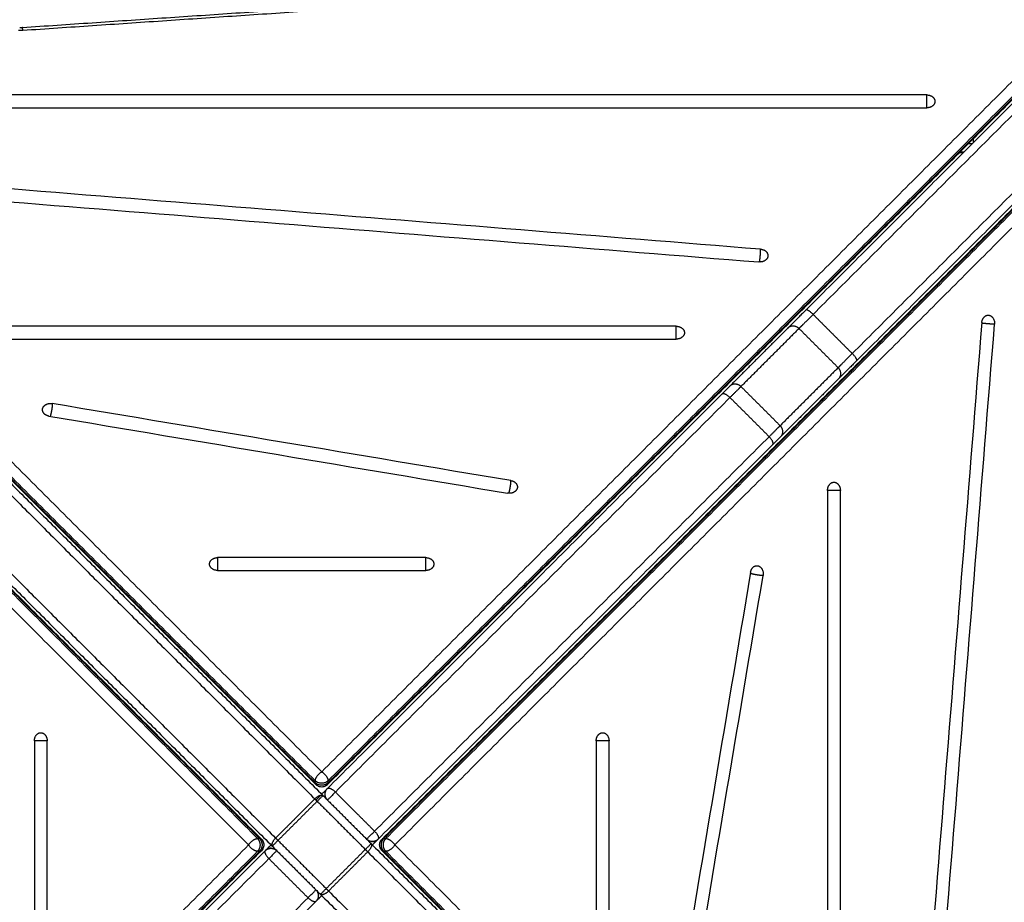
# Model space of a CAD drawing. Units: millimetres. Extents: x 1890.7 to 1908.5, y 7469.4 to 7485.4.
# Drawn here: x 1895.6 to 1896.2, y 7473.2 to 7473.7 of the extents above; entities that cross this region are included whole.
import ezdxf

# ---------------------------------------------------------------- set-up
doc = ezdxf.new("R2010")
doc.units = ezdxf.units.MM
doc.layers.add('DIASTASEIS', color=253, linetype='Continuous', lineweight=5)
doc.layers.add('Make2D$Visible$Curves', color=7, linetype='Continuous')
doc.layers.add('Make2D$Visible$Tangents', color=8, linetype='Continuous')
doc.dimstyles.new('STANDARD_ACAD', dxfattribs={"dimtxt": 0.18, "dimasz": 0.18, "dimexe": 0.18, "dimexo": 0.0625, "dimgap": 0.09, "dimtad": 0, "dimtih": 1, "dimtoh": 1, "dimdec": 4, "dimzin": 0, "dimdsep": 46, "dimtxsty": 'Standard', "dimcen": 0.09, "dimadec": 0, "dimazin": 0, "dimtfac": 1, "dimtdec": 4, "dimtofl": 0, "dimtmove": 0, "dimatfit": 3, "dimfxl": 1, "dimtolj": 1, "dimtzin": 0, "dimarcsym": 0})

# ---------------------------------------------------------------- blocks, each defined once
blk = doc.blocks.new('*D9')
at = {"layer": 'Defpoints', "color": 0}
for p in [(1890.7802, 7476.84537), (1890.7802, 7473.82641), (1900.63821, 7473.52157)]:
    blk.add_point(p, dxfattribs=at)
at = {"layer": 'DIASTASEIS', "color": 0, "lineweight": -2}
for p, q in [((1890.7802, 7473.88891), (1890.7802, 7477.02537)), ((1900.63821, 7473.58407), (1900.63821, 7477.02537)), ((1890.9602, 7476.84537), (1895.3492, 7476.84537)), ((1900.45821, 7476.84537), (1896.0692, 7476.84537))]:
    blk.add_line(p, q, dxfattribs=at)
at = {"layer": 'DIASTASEIS', "color": 0}
for points in [[(1890.9602, 7476.87537), (1890.9602, 7476.81537), (1890.7802, 7476.84537)], [(1900.45821, 7476.81537), (1900.45821, 7476.87537), (1900.63821, 7476.84537)]]:
    blk.add_solid(points, dxfattribs=at)
at = {"layer": 'DIASTASEIS', "color": 0, "insert": (1895.7092, 7476.84537), "char_height": 0.18, "attachment_point": 5}
blk.add_mtext('\\A1;9.85', dxfattribs=at)
blk = doc.blocks.new('*D10')
at = {"layer": 'Defpoints', "color": 0}
for p in [(1895.58186, 7476.12677), (1896.23476, 7469.38987), (1901.44966, 7469.38987)]:
    blk.add_point(p, dxfattribs=at)
at = {"layer": 'DIASTASEIS', "color": 0, "lineweight": -2}
for p, q in [((1895.64436, 7476.12677), (1901.62966, 7476.12677)), ((1901.44966, 7475.94677), (1901.44966, 7472.93832)), ((1901.44966, 7469.56987), (1901.44966, 7472.57832)), ((1896.29726, 7469.38987), (1901.62966, 7469.38987))]:
    blk.add_line(p, q, dxfattribs=at)
at = {"layer": 'DIASTASEIS', "color": 0}
for points in [[(1901.47966, 7475.94677), (1901.41966, 7475.94677), (1901.44966, 7476.12677)], [(1901.41966, 7469.56987), (1901.47966, 7469.56987), (1901.44966, 7469.38987)]]:
    blk.add_solid(points, dxfattribs=at)
at = {"layer": 'DIASTASEIS', "color": 0, "insert": (1901.44966, 7472.75832), "char_height": 0.18, "attachment_point": 5}
blk.add_mtext('\\A1;6.75', dxfattribs=at)
blk = doc.blocks.new('*D11')
at = {"layer": 'Defpoints', "color": 0}
for p in [(1892.28009, 7473.37763), (1898.62821, 7472.93357), (1898.62821, 7470.20994)]:
    blk.add_point(p, dxfattribs=at)
at = {"layer": 'DIASTASEIS', "color": 0, "lineweight": -2}
for p, q in [((1892.28009, 7473.31513), (1892.28009, 7470.02994)), ((1898.62821, 7472.87107), (1898.62821, 7470.02994)), ((1892.46009, 7470.20994), (1895.09415, 7470.20994)), ((1898.44821, 7470.20994), (1895.81415, 7470.20994))]:
    blk.add_line(p, q, dxfattribs=at)
at = {"layer": 'DIASTASEIS', "color": 0}
for points in [[(1892.46009, 7470.23994), (1892.46009, 7470.17994), (1892.28009, 7470.20994)], [(1898.44821, 7470.17994), (1898.44821, 7470.23994), (1898.62821, 7470.20994)]]:
    blk.add_solid(points, dxfattribs=at)
at = {"layer": 'DIASTASEIS', "color": 0, "insert": (1895.45415, 7470.20994), "char_height": 0.18, "attachment_point": 5}
blk.add_mtext('\\A1;6.35', dxfattribs=at)
blk = doc.blocks.new('*D12')
at = {"layer": 'Defpoints', "color": 0}
for p in [(1895.77726, 7474.62677), (1896.22476, 7470.88987), (1899.30508, 7470.88987)]:
    blk.add_point(p, dxfattribs=at)
at = {"layer": 'DIASTASEIS', "color": 0, "lineweight": -2}
for p, q in [((1895.83976, 7474.62677), (1899.48508, 7474.62677)), ((1899.30508, 7474.44677), (1899.30508, 7472.93832)), ((1899.30508, 7471.06987), (1899.30508, 7472.57832)), ((1896.28726, 7470.88987), (1899.48508, 7470.88987))]:
    blk.add_line(p, q, dxfattribs=at)
at = {"layer": 'DIASTASEIS', "color": 0}
for points in [[(1899.33508, 7474.44677), (1899.27508, 7474.44677), (1899.30508, 7474.62677)], [(1899.27508, 7471.06987), (1899.33508, 7471.06987), (1899.30508, 7470.88987)]]:
    blk.add_solid(points, dxfattribs=at)
at = {"layer": 'DIASTASEIS', "color": 0, "insert": (1899.30508, 7472.75832), "char_height": 0.18, "attachment_point": 5}
blk.add_mtext('\\A1;3.75', dxfattribs=at)
blk = doc.blocks.new('KATOPSH_S024D')
at = {"layer": 'Make2D$Visible$Curves', "lineweight": -3}
for points, degree in [([(1896.26571, 7473.77563), (1896.15137, 7473.66129), (1896.03703, 7473.54696)], 2), ([(1895.55597, 7473.72043), (1895.89849, 7473.74368), (1896.24101, 7473.76694)], 2), ([(1895.73623, 7473.2556), (1895.48596, 7473.50587), (1895.23569, 7473.75614)], 2), ([(1896.24488, 7473.75718), (1895.99409, 7473.50639), (1895.7433, 7473.2556)], 2), ([(1896.29682, 7473.74452), (1896.18248, 7473.63018), (1896.06815, 7473.51584)], 2), ([(1895.20115, 7473.72369), (1895.45194, 7473.4729), (1895.70274, 7473.22211)], 2), ([(1895.77679, 7473.22211), (1896.02706, 7473.47238), (1896.27733, 7473.72265)], 2), ([(1895.55436, 7473.72049), (1895.55488, 7473.72041), (1895.55543, 7473.72039), (1895.55597, 7473.72043)], 3), ([(1896.11124, 7473.67899), (1895.86359, 7473.67899), (1895.61594, 7473.67899), (1895.36829, 7473.67899)], 3), ([(1895.36829, 7473.67112), (1895.61594, 7473.67112), (1895.86359, 7473.67112), (1896.11124, 7473.67112)], 3), ([(1896.13976, 7473.65206), (1896.13976, 7473.65087), (1896.13976, 7473.64968)], 2), ([(1896.13127, 7473.64357), (1896.13246, 7473.64357), (1896.13365, 7473.64357)], 2), ([(1896.13177, 7473.64407), (1896.13296, 7473.64407), (1896.13415, 7473.64407)], 2), ([(1896.00921, 7473.58429), (1895.81283, 7473.60007), (1895.61644, 7473.61585), (1895.42006, 7473.63163)], 3), ([(1895.41904, 7473.6238), (1895.61543, 7473.60802), (1895.81181, 7473.59224), (1896.0082, 7473.57646)], 3), ([(1895.39744, 7473.59201), (1895.56898, 7473.42046), (1895.74053, 7473.24892)], 2), ([(1895.36633, 7473.5609), (1895.53787, 7473.38935), (1895.70941, 7473.21781)], 2), ([(1895.95744, 7473.53698), (1895.81232, 7473.53698), (1895.6672, 7473.53698), (1895.52208, 7473.53698)], 3), ([(1896.02621, 7473.53613), (1896.00839, 7473.51832), (1895.99058, 7473.50051)], 2), ([(1896.14499, 7473.53929), (1896.12921, 7473.3429), (1896.11343, 7473.14652), (1896.09765, 7472.95014)], 3), ([(1896.10548, 7472.94912), (1896.12126, 7473.1455), (1896.13704, 7473.34189), (1896.15282, 7473.53827)], 3), ([(1895.52208, 7473.5291), (1895.6672, 7473.5291), (1895.81232, 7473.5291), (1895.95744, 7473.5291)], 3), ([(1896.05732, 7473.50502), (1896.03951, 7473.4872), (1896.0217, 7473.46939)], 2), ([(1895.98552, 7473.49544), (1895.86441, 7473.37433), (1895.7433, 7473.25322)], 2), ([(1895.85595, 7473.44221), (1895.7621, 7473.45799), (1895.66825, 7473.47377), (1895.57439, 7473.48955)], 3), ([(1895.5723, 7473.48185), (1895.66616, 7473.46607), (1895.76001, 7473.45029), (1895.85386, 7473.43451)], 3), ([(1896.01663, 7473.46433), (1895.89552, 7473.34322), (1895.77441, 7473.22211)], 2), ([(1896.05029, 7473.43625), (1896.05029, 7473.29113), (1896.05029, 7473.14601), (1896.05029, 7473.00089)], 3), ([(1896.05816, 7473.00089), (1896.05816, 7473.14601), (1896.05816, 7473.29113), (1896.05816, 7473.43625)], 3), ([(1895.80364, 7473.39496), (1895.76106, 7473.39496), (1895.71847, 7473.39496), (1895.67588, 7473.39496)], 3), ([(1895.67588, 7473.38708), (1895.71847, 7473.38708), (1895.76106, 7473.38708), (1895.80364, 7473.38708)], 3), ([(1896.00304, 7473.38603), (1895.98726, 7473.29218), (1895.97148, 7473.19832), (1895.9557, 7473.10447)], 3), ([(1895.9634, 7473.10238), (1895.97918, 7473.19623), (1895.99496, 7473.29009), (1896.01074, 7473.38394)], 3), ([(1895.56338, 7473.28245), (1895.56338, 7473.23987), (1895.56338, 7473.19728), (1895.56338, 7473.15469)], 3), ([(1895.57125, 7473.15469), (1895.57125, 7473.19728), (1895.57125, 7473.23987), (1895.57125, 7473.28245)], 3), ([(1895.90827, 7473.28245), (1895.90827, 7473.23987), (1895.90827, 7473.19728), (1895.90827, 7473.15469)], 3), ([(1895.91615, 7473.15469), (1895.91615, 7473.19728), (1895.91615, 7473.23987), (1895.91615, 7473.28245)], 3), ([(1895.74053, 7473.24892), (1895.75532, 7473.23413), (1895.77011, 7473.21934)], 2), ([(1895.70274, 7473.21504), (1895.45247, 7472.96477), (1895.2022, 7472.7145)], 2), ([(1895.70511, 7473.21504), (1895.584, 7473.09392), (1895.46289, 7472.97281)], 2), ([(1895.70941, 7473.21781), (1895.7242, 7473.20302), (1895.739, 7473.18822)], 2), ([(1895.77011, 7473.21934), (1895.94165, 7473.04779), (1896.1132, 7472.87625)], 2), ([(1896.27837, 7472.71345), (1896.02758, 7472.96424), (1895.77679, 7473.21504)], 2), ([(1895.739, 7473.18822), (1895.91054, 7473.01668), (1896.08208, 7472.84514)], 2), ([(1895.73623, 7473.18392), (1895.61511, 7473.06281), (1895.494, 7472.9417)], 2)]:
    blk.add_open_spline(points, degree=degree, dxfattribs=at)
for points, weights in [([(1896.11124, 7473.67899), (1896.11624, 7473.67899), (1896.11624, 7473.67506)], [1, 0.707106781187, 1]), ([(1896.11624, 7473.67506), (1896.11624, 7473.67112), (1896.11124, 7473.67112)], [1, 0.707106781187, 1]), ([(1896.00921, 7473.58429), (1896.0137, 7473.58393), (1896.0137, 7473.58038)], [1, 0.742141898603, 1]), ([(1896.01368, 7473.57998), (1896.01317, 7473.57606), (1896.0082, 7473.57646)], [1, 0.707106781187, 1]), ([(1896.0137, 7473.58038), (1896.0137, 7473.58018), (1896.01368, 7473.57998)], [1, 0.998706793482, 1]), ([(1896.03703, 7473.54696), (1896.02996, 7473.53989), (1896.02621, 7473.53613)], [1, 0.924445921701, 1]), ([(1896.14499, 7473.53929), (1896.14535, 7473.54378), (1896.14891, 7473.54378)], [1, 0.742141898603, 1]), ([(1896.14891, 7473.54378), (1896.14911, 7473.54378), (1896.14931, 7473.54375)], [1, 0.998706793482, 1]), ([(1896.14931, 7473.54375), (1896.15322, 7473.54325), (1896.15282, 7473.53827)], [1, 0.707106781187, 1]), ([(1895.95744, 7473.53698), (1895.96244, 7473.53698), (1895.96244, 7473.53304)], [1, 0.707106781187, 1]), ([(1895.96244, 7473.53304), (1895.96244, 7473.5291), (1895.95744, 7473.5291)], [1, 0.707106781187, 1]), ([(1896.06815, 7473.51584), (1896.06108, 7473.50877), (1896.05732, 7473.50502)], [1, 0.924445921701, 1]), ([(1895.99058, 7473.50051), (1895.98877, 7473.4987), (1895.98552, 7473.49544)], [1, 0.949224754311, 1]), ([(1895.56835, 7473.4857), (1895.56835, 7473.48612), (1895.56846, 7473.48652)], [1, 0.994470054583, 1]), ([(1895.56846, 7473.48652), (1895.5695, 7473.49037), (1895.57439, 7473.48955)], [1, 0.707106781186, 1]), ([(1895.5723, 7473.48185), (1895.56835, 7473.48252), (1895.56835, 7473.4857)], [1, 0.777457244222, 1]), ([(1896.0217, 7473.46939), (1896.01988, 7473.46758), (1896.01663, 7473.46433)], [1, 0.949224754311, 1]), ([(1895.85595, 7473.44221), (1895.85991, 7473.44154), (1895.85991, 7473.43836)], [1, 0.777457244222, 1]), ([(1895.85991, 7473.43836), (1895.85991, 7473.43794), (1895.8598, 7473.43754)], [1, 0.994470054583, 1]), ([(1896.05029, 7473.43625), (1896.05029, 7473.44125), (1896.05423, 7473.44125)], [1, 0.707106781186, 1]), ([(1896.05423, 7473.44125), (1896.05816, 7473.44125), (1896.05816, 7473.43625)], [1, 0.707106781187, 1]), ([(1895.8598, 7473.43754), (1895.85875, 7473.43369), (1895.85386, 7473.43451)], [1, 0.707106781186, 1]), ([(1895.67088, 7473.39102), (1895.67088, 7473.39496), (1895.67588, 7473.39496)], [1, 0.707106781186, 1]), ([(1895.67588, 7473.38708), (1895.67088, 7473.38708), (1895.67088, 7473.39102)], [1, 0.707106781187, 1]), ([(1895.80364, 7473.39496), (1895.80864, 7473.39496), (1895.80864, 7473.39102)], [1, 0.707106781186, 1]), ([(1895.80864, 7473.39102), (1895.80864, 7473.38708), (1895.80364, 7473.38708)], [1, 0.707106781187, 1]), ([(1896.00304, 7473.38603), (1896.00371, 7473.38998), (1896.00689, 7473.38998)], [1, 0.777457244222, 1]), ([(1896.00689, 7473.38998), (1896.00731, 7473.38998), (1896.00771, 7473.38987)], [1, 0.994470054583, 1]), ([(1896.00771, 7473.38987), (1896.01156, 7473.38883), (1896.01074, 7473.38394)], [1, 0.707106781186, 1]), ([(1895.56338, 7473.28245), (1895.56338, 7473.28745), (1895.56731, 7473.28745)], [1, 0.707106781186, 1]), ([(1895.56731, 7473.28745), (1895.57125, 7473.28745), (1895.57125, 7473.28245)], [1, 0.707106781187, 1]), ([(1895.90827, 7473.28245), (1895.90827, 7473.28745), (1895.91221, 7473.28745)], [1, 0.707106781187, 1]), ([(1895.91221, 7473.28745), (1895.91615, 7473.28745), (1895.91615, 7473.28245)], [1, 0.707106781186, 1]), ([(1895.7433, 7473.24615), (1895.73976, 7473.24968), (1895.7433, 7473.25322)], [1, 0.707106781186, 1]), ([(1895.73553, 7473.24685), (1895.73906, 7473.25038), (1895.74053, 7473.24892)], [1, 0.707106781187, 1]), ([(1895.73699, 7473.24538), (1895.73623, 7473.24615), (1895.73553, 7473.24685)], [1, 0.977337384391, 1]), ([(1895.74053, 7473.24892), (1895.74053, 7473.24892), (1895.73699, 7473.24538)], [1, 0.707106781187, 1]), ([(1895.77441, 7473.22211), (1895.77087, 7473.21857), (1895.76734, 7473.22211)], [1, 0.707106781187, 1]), ([(1895.70511, 7473.21504), (1895.70865, 7473.21857), (1895.71218, 7473.21504)], [1, 0.707106781186, 1]), ([(1895.73623, 7473.19099), (1895.73976, 7473.18746), (1895.73623, 7473.18392)], [1, 0.707106781186, 1])]:
    blk.add_rational_spline(points, weights, degree=2, dxfattribs=at)
for points, degree, knots in [([(1895.7433, 7473.2556), (1895.74298, 7473.25528), (1895.74262, 7473.255), (1895.74222, 7473.25478), (1895.74147, 7473.25435), (1895.74062, 7473.25413), (1895.73976, 7473.25413), (1895.7389, 7473.25413), (1895.73805, 7473.25435), (1895.7373, 7473.25478), (1895.7369, 7473.255), (1895.73654, 7473.25528), (1895.73623, 7473.2556)], 3, [1.235865, 1.235865, 1.235865, 1.235865, 2.603372, 2.603372, 2.603372, 5.206383, 5.206383, 5.206383, 7.809395, 7.809395, 7.809395, 9.176902, 9.176902, 9.176902, 9.176902]), ([(1895.7433, 7473.25322), (1895.7433, 7473.25322), (1895.74294, 7473.25287), (1895.74156, 7473.25148), (1895.7403, 7473.25022), (1895.73976, 7473.24968)], 3, [0, 0, 0, 0, 3.769568, 7.853932, 10.471207, 10.471207, 10.471207, 10.471207]), ([(1895.73924, 7473.24916), (1895.7391, 7473.24903), (1895.73815, 7473.24807), (1895.73711, 7473.24704), (1895.73623, 7473.24615)], 3, [11.30671, 11.30671, 11.30671, 11.30671, 11.938296, 15.707864, 15.707864, 15.707864, 15.707864]), ([(1895.70274, 7473.22211), (1895.70306, 7473.22179), (1895.70333, 7473.22143), (1895.70355, 7473.22103), (1895.70398, 7473.22028), (1895.7042, 7473.21943), (1895.7042, 7473.21857), (1895.7042, 7473.21771), (1895.70398, 7473.21686), (1895.70355, 7473.21611), (1895.70333, 7473.21571), (1895.70306, 7473.21535), (1895.70274, 7473.21504)], 3, [1.235865, 1.235865, 1.235865, 1.235865, 2.603372, 2.603372, 2.603372, 5.206383, 5.206383, 5.206383, 7.809395, 7.809395, 7.809395, 9.176902, 9.176902, 9.176902, 9.176902]), ([(1895.77441, 7473.22211), (1895.77441, 7473.22211), (1895.77406, 7473.22175), (1895.77267, 7473.22037), (1895.77141, 7473.21911), (1895.77087, 7473.21857)], 3, [0.00357, 0.00357, 0.00357, 0.00357, 3.769568, 7.853932, 10.471661, 10.471661, 10.471661, 10.471661]), ([(1895.77087, 7473.22064), (1895.77105, 7473.22065), (1895.77122, 7473.22065), (1895.77139, 7473.22067), (1895.77156, 7473.22069), (1895.77173, 7473.22072), (1895.7719, 7473.22075), (1895.77206, 7473.22079), (1895.77223, 7473.22083), (1895.77239, 7473.22088), (1895.77255, 7473.22093), (1895.7727, 7473.22099), (1895.77286, 7473.22105), (1895.773, 7473.22112), (1895.77314, 7473.22119)], 2, [4.02872, 4.02872, 4.02872, 5.02872, 5.02872, 6.02872, 6.02872, 7.02872, 7.02872, 8.02872, 8.02872, 9.02872, 9.02872, 10.02872, 10.02872, 10.98427, 10.98427, 10.98427]), ([(1895.77316, 7473.22119), (1895.7733, 7473.22127), (1895.77344, 7473.22135), (1895.77357, 7473.22144), (1895.77371, 7473.22152), (1895.77383, 7473.22162), (1895.77396, 7473.22171), (1895.77408, 7473.22181), (1895.77419, 7473.2219), (1895.7743, 7473.22201), (1895.77441, 7473.22211)], 2, [11.02872, 11.02872, 11.02872, 12.02872, 12.02872, 13.02872, 13.02872, 14.02872, 14.02872, 15.02872, 15.02872, 16.02872, 16.02872, 16.02872]), ([(1895.77679, 7473.21504), (1895.77647, 7473.21535), (1895.77619, 7473.21571), (1895.77597, 7473.21611), (1895.77554, 7473.21686), (1895.77532, 7473.21771), (1895.77532, 7473.21857), (1895.77532, 7473.21943), (1895.77554, 7473.22028), (1895.77597, 7473.22103), (1895.77619, 7473.22143), (1895.77647, 7473.22179), (1895.77679, 7473.22211)], 3, [1.235865, 1.235865, 1.235865, 1.235865, 2.603372, 2.603372, 2.603372, 5.206383, 5.206383, 5.206383, 7.809395, 7.809395, 7.809395, 9.176902, 9.176902, 9.176902, 9.176902]), ([(1895.70865, 7473.21857), (1895.70811, 7473.21804), (1895.70685, 7473.21677), (1895.70547, 7473.21539), (1895.70511, 7473.21504), (1895.70511, 7473.21504)], 3, [5.236176, 5.236176, 5.236176, 5.236176, 7.853932, 11.938296, 15.704294, 15.704294, 15.704294, 15.704294]), ([(1895.70637, 7473.21595), (1895.70622, 7473.21587), (1895.70608, 7473.21579), (1895.70595, 7473.21571), (1895.70582, 7473.21562), (1895.70569, 7473.21553), (1895.70556, 7473.21544), (1895.70545, 7473.21534), (1895.70533, 7473.21524), (1895.70522, 7473.21514), (1895.70511, 7473.21504)], 2, [11.02872, 11.02872, 11.02872, 12.02872, 12.02872, 13.02872, 13.02872, 14.02872, 14.02872, 15.02872, 15.02872, 16.02872, 16.02872, 16.02872]), ([(1895.73976, 7473.18746), (1895.73923, 7473.18692), (1895.73796, 7473.18566), (1895.73658, 7473.18428), (1895.73623, 7473.18392), (1895.73623, 7473.18392)], 3, [5.235854, 5.235854, 5.235854, 5.235854, 7.853932, 11.938296, 15.707864, 15.707864, 15.707864, 15.707864])]:
    blk.add_open_spline(points, degree=degree, knots=knots, dxfattribs=at)
blk.add_rational_spline([(1895.70865, 7473.2165), (1895.70865, 7473.2165), (1895.70865, 7473.2165), (1895.70848, 7473.21649), (1895.7083, 7473.21649), (1895.70813, 7473.21647), (1895.70796, 7473.21645), (1895.70779, 7473.21642), (1895.70762, 7473.21639), (1895.70746, 7473.21635), (1895.70729, 7473.21631), (1895.70713, 7473.21626), (1895.70697, 7473.21621), (1895.70682, 7473.21615), (1895.70666, 7473.21609), (1895.70652, 7473.21602), (1895.70638, 7473.21596)], [0.853553390793, 0.853553390593, 0.853553390593, 0.853553390593, 0.853553390593, 0.853553390593, 0.853553390593, 0.853553390593, 0.853553390593, 0.853553390593, 0.853553390593, 0.853553390593, 0.853553390593, 0.853553390593, 0.853553390593, 0.853553390593, 0.853553390593], degree=2, knots=[4.028571, 4.028571, 4.028571, 4.02872, 4.02872, 5.02872, 5.02872, 6.02872, 6.02872, 7.02872, 7.02872, 8.02872, 8.02872, 9.02872, 9.02872, 10.02872, 10.02872, 10.98427, 10.98427, 10.98427], dxfattribs=at)
at = {"layer": 'Make2D$Visible$Tangents', "lineweight": -3}
for points, degree in [([(1896.27011, 7473.77296), (1896.15577, 7473.65862), (1896.04143, 7473.54428)], 2), ([(1896.24135, 7473.76504), (1895.89883, 7473.74178), (1895.55631, 7473.71852)], 2), ([(1895.73976, 7473.26345), (1895.99055, 7473.51424), (1896.24135, 7473.76504)], 2), ([(1895.23529, 7473.75847), (1895.48556, 7473.5082), (1895.73583, 7473.25793)], 2), ([(1895.23922, 7473.76399), (1895.48949, 7473.51372), (1895.73976, 7473.26345)], 2), ([(1895.74369, 7473.25793), (1895.99448, 7473.50872), (1896.24528, 7473.75952)], 2), ([(1895.23529, 7473.75724), (1895.48556, 7473.50697), (1895.73583, 7473.2567)], 2), ([(1895.74369, 7473.2567), (1895.99448, 7473.50749), (1896.24528, 7473.75828)], 2), ([(1896.29415, 7473.74892), (1896.17981, 7473.63458), (1896.06547, 7473.52024)], 2), ([(1895.7004, 7473.2225), (1895.44961, 7473.47329), (1895.19882, 7473.72409)], 2), ([(1895.70164, 7473.2225), (1895.45084, 7473.47329), (1895.20005, 7473.72409)], 2), ([(1896.27843, 7473.72304), (1896.02816, 7473.47277), (1895.77789, 7473.2225)], 2), ([(1896.27966, 7473.72304), (1896.02939, 7473.47277), (1895.77912, 7473.2225)], 2), ([(1895.69488, 7473.21857), (1895.44409, 7473.46937), (1895.1933, 7473.72016)], 2), ([(1895.55631, 7473.71852), (1895.55542, 7473.71846), (1895.55452, 7473.7185), (1895.55364, 7473.71862)], 3), ([(1896.28518, 7473.71911), (1896.03491, 7473.46884), (1895.78464, 7473.21857)], 2), ([(1896.13915, 7473.64907), (1896.13796, 7473.64907), (1896.13677, 7473.64907)], 2), ([(1895.39244, 7473.58994), (1895.56398, 7473.41839), (1895.73553, 7473.24685)], 2), ([(1895.3684, 7473.56589), (1895.53994, 7473.39435), (1895.71149, 7473.2228)], 2), ([(1896.04143, 7473.54428), (1896.05345, 7473.53226), (1896.06547, 7473.52024)], 2), ([(1896.03277, 7473.53562), (1896.01496, 7473.51781), (1895.99715, 7473.5)], 2), ([(1896.03277, 7473.53562), (1896.04479, 7473.5236), (1896.05681, 7473.51158)], 2), ([(1896.05681, 7473.51158), (1896.039, 7473.49377), (1896.02119, 7473.47596)], 2), ([(1895.99715, 7473.5), (1896.00917, 7473.48798), (1896.02119, 7473.47596)], 2), ([(1895.9904, 7473.49325), (1895.86929, 7473.37214), (1895.74817, 7473.25103)], 2), ([(1895.9904, 7473.49325), (1896.00242, 7473.48123), (1896.01444, 7473.46921)], 2), ([(1896.01444, 7473.46921), (1895.89333, 7473.3481), (1895.77222, 7473.22698)], 2), ([(1895.73583, 7473.2567), (1895.73583, 7473.25731), (1895.73583, 7473.25793)], 2), ([(1895.74369, 7473.2567), (1895.74369, 7473.25731), (1895.74369, 7473.25793)], 2), ([(1895.77222, 7473.22698), (1895.7602, 7473.23901), (1895.74817, 7473.25103)], 2), ([(1895.73553, 7473.24685), (1895.72351, 7473.23483), (1895.71149, 7473.2228)], 2), ([(1895.73699, 7473.24538), (1895.72497, 7473.23336), (1895.71295, 7473.22134)], 2), ([(1895.73699, 7473.24538), (1895.75178, 7473.23059), (1895.76657, 7473.2158)], 2), ([(1895.70164, 7473.2225), (1895.70102, 7473.2225), (1895.7004, 7473.2225)], 2), ([(1895.71295, 7473.22134), (1895.72774, 7473.20655), (1895.74253, 7473.19176)], 2), ([(1895.77789, 7473.2225), (1895.7785, 7473.2225), (1895.77912, 7473.2225)], 2), ([(1895.19434, 7472.71803), (1895.44461, 7472.9683), (1895.69488, 7473.21857)], 2), ([(1895.19986, 7472.7141), (1895.45013, 7472.96437), (1895.7004, 7473.21464)], 2), ([(1895.2011, 7472.7141), (1895.45137, 7472.96437), (1895.70164, 7473.21464)], 2), ([(1895.70164, 7473.21464), (1895.70102, 7473.21464), (1895.7004, 7473.21464)], 2), ([(1895.76657, 7473.2158), (1895.75455, 7473.20378), (1895.74253, 7473.19176)], 2), ([(1895.76804, 7473.21434), (1895.75601, 7473.20232), (1895.74399, 7473.1903)], 2), ([(1895.76804, 7473.21434), (1895.93958, 7473.04279), (1896.11112, 7472.87125)], 2), ([(1895.77789, 7473.21464), (1896.02868, 7472.96385), (1896.27947, 7472.71306)], 2), ([(1895.77789, 7473.21464), (1895.7785, 7473.21464), (1895.77912, 7473.21464)], 2), ([(1895.77912, 7473.21464), (1896.02991, 7472.96385), (1896.28071, 7472.71306)], 2), ([(1895.78464, 7473.21857), (1896.03543, 7472.96778), (1896.28623, 7472.71698)], 2), ([(1895.70731, 7473.21016), (1895.58619, 7473.08905), (1895.46508, 7472.96794)], 2), ([(1895.73135, 7473.18612), (1895.71933, 7473.19814), (1895.70731, 7473.21016)], 2), ([(1895.74399, 7473.1903), (1895.91554, 7473.01875), (1896.08708, 7472.84721)], 2), ([(1895.73135, 7473.18612), (1895.61024, 7473.06501), (1895.48912, 7472.94389)], 2)]:
    blk.add_open_spline(points, degree=degree, dxfattribs=at)
for points, weights in [([(1895.55631, 7473.71852), (1895.5561, 7473.72044), (1895.55597, 7473.72043)], [1, 0.83185003991, 0.856769821706]), ([(1896.04143, 7473.54428), (1896.0379, 7473.54782), (1896.03703, 7473.54696)], [1, 0.707106781186, 1]), ([(1896.04143, 7473.54428), (1896.03578, 7473.53863), (1896.03277, 7473.53562)], [1, 0.924445921711, 1]), ([(1896.02621, 7473.53613), (1896.02924, 7473.53916), (1896.03277, 7473.53562)], [1, 0.707106781187, 1]), ([(1896.06547, 7473.52024), (1896.05982, 7473.51459), (1896.05681, 7473.51158)], [1, 0.924445921711, 1]), ([(1896.06815, 7473.51584), (1896.06901, 7473.51671), (1896.06547, 7473.52024)], [1, 0.707106781305, 1]), ([(1896.05732, 7473.50502), (1896.06035, 7473.50805), (1896.05681, 7473.51158)], [1, 0.707106781187, 1]), ([(1895.99715, 7473.5), (1895.99473, 7473.49759), (1895.9904, 7473.49325)], [1, 0.949224754333, 1]), ([(1895.99058, 7473.50051), (1895.99361, 7473.50354), (1895.99715, 7473.5)], [1, 0.707106781035, 1]), ([(1895.98552, 7473.49544), (1895.98686, 7473.49679), (1895.9904, 7473.49325)], [1, 0.707106781187, 1]), ([(1896.02119, 7473.47596), (1896.01878, 7473.47354), (1896.01444, 7473.46921)], [1, 0.949224754333, 1]), ([(1896.0217, 7473.46939), (1896.02473, 7473.47242), (1896.02119, 7473.47596)], [1, 0.707106781035, 1]), ([(1896.01663, 7473.46433), (1896.01797, 7473.46567), (1896.01444, 7473.46921)], [1, 0.707106781186, 1]), ([(1895.73583, 7473.25793), (1895.73583, 7473.26101), (1895.73976, 7473.26345)], [1, 0.707106781187, 1]), ([(1895.73976, 7473.26345), (1895.74369, 7473.26101), (1895.74369, 7473.25793)], [1, 0.707106781187, 1]), ([(1895.74369, 7473.25793), (1895.73976, 7473.254), (1895.73583, 7473.25793)], [1, 0.618529908738, 1]), ([(1895.74369, 7473.2567), (1895.73976, 7473.25277), (1895.73583, 7473.2567)], [1, 0.618529908738, 1]), ([(1895.73583, 7473.2567), (1895.73583, 7473.25599), (1895.73623, 7473.2556)], [1, 0.913177821513, 0.877828945875]), ([(1895.7433, 7473.2556), (1895.74369, 7473.25599), (1895.74369, 7473.2567)], [0.877828945875, 0.913177821513, 1]), ([(1895.74817, 7473.25103), (1895.7433, 7473.24615), (1895.7433, 7473.24615)], [1, 0.5569531623, 1]), ([(1895.7433, 7473.25322), (1895.74464, 7473.25456), (1895.74817, 7473.25103)], [1, 0.707106781187, 1]), ([(1895.76734, 7473.22211), (1895.76734, 7473.22211), (1895.77222, 7473.22698)], [1, 0.5569531623, 1]), ([(1895.77222, 7473.22698), (1895.77575, 7473.22345), (1895.77441, 7473.22211)], [1, 0.707106781186, 1]), ([(1895.69488, 7473.21857), (1895.69732, 7473.2225), (1895.7004, 7473.2225)], [1, 0.707106781187, 1]), ([(1895.7004, 7473.2225), (1895.70433, 7473.21857), (1895.7004, 7473.21464)], [1, 0.618529908739, 1]), ([(1895.70164, 7473.2225), (1895.70556, 7473.21857), (1895.70164, 7473.21464)], [1, 0.618529908739, 1]), ([(1895.70274, 7473.22211), (1895.70234, 7473.2225), (1895.70164, 7473.2225)], [0.877828945875, 0.913177821513, 1]), ([(1895.71149, 7473.2228), (1895.70795, 7473.21927), (1895.70941, 7473.21781)], [1, 0.707106781187, 1]), ([(1895.71295, 7473.22134), (1895.70941, 7473.21781), (1895.70941, 7473.21781)], [1, 0.707106781187, 1]), ([(1895.71149, 7473.2228), (1895.71218, 7473.22211), (1895.71295, 7473.22134)], [1, 0.977337384391, 1]), ([(1895.77789, 7473.21464), (1895.77396, 7473.21857), (1895.77789, 7473.2225)], [1, 0.618529908739, 1]), ([(1895.77789, 7473.2225), (1895.77718, 7473.2225), (1895.77679, 7473.22211)], [1, 0.913177821513, 0.877828945875]), ([(1895.77912, 7473.21464), (1895.77519, 7473.21857), (1895.77912, 7473.2225)], [1, 0.618529908739, 1]), ([(1895.77912, 7473.2225), (1895.7822, 7473.2225), (1895.78464, 7473.21857)], [1, 0.707106781187, 1]), ([(1895.7004, 7473.21464), (1895.69732, 7473.21464), (1895.69488, 7473.21857)], [1, 0.707106781187, 1]), ([(1895.70164, 7473.21464), (1895.70234, 7473.21464), (1895.70274, 7473.21504)], [1, 0.913177821513, 0.877828945875]), ([(1895.70511, 7473.21504), (1895.70377, 7473.21369), (1895.70731, 7473.21016)], [1, 0.707106781186, 1]), ([(1895.71218, 7473.21504), (1895.71218, 7473.21504), (1895.70731, 7473.21016)], [1, 0.556953162299, 1]), ([(1895.76657, 7473.2158), (1895.77011, 7473.21934), (1895.77011, 7473.21934)], [1, 0.707106781187, 1]), ([(1895.76804, 7473.21434), (1895.76734, 7473.21504), (1895.76657, 7473.2158)], [1, 0.97733738439, 1]), ([(1895.77011, 7473.21934), (1895.77157, 7473.21787), (1895.76804, 7473.21434)], [1, 0.707106781187, 1]), ([(1895.77679, 7473.21504), (1895.77718, 7473.21464), (1895.77789, 7473.21464)], [0.877828945875, 0.913177821513, 1]), ([(1895.78464, 7473.21857), (1895.7822, 7473.21464), (1895.77912, 7473.21464)], [1, 0.707106781186, 1]), ([(1895.73135, 7473.18612), (1895.73623, 7473.19099), (1895.73623, 7473.19099)], [1, 0.556953162299, 1]), ([(1895.739, 7473.18822), (1895.739, 7473.18822), (1895.74253, 7473.19176)], [1, 0.707106781187, 1]), ([(1895.74399, 7473.1903), (1895.74046, 7473.18676), (1895.739, 7473.18822)], [1, 0.707106781187, 1]), ([(1895.74253, 7473.19176), (1895.7433, 7473.19099), (1895.74399, 7473.1903)], [1, 0.97733738439, 1]), ([(1895.73623, 7473.18392), (1895.73488, 7473.18258), (1895.73135, 7473.18612)], [1, 0.707106781187, 1])]:
    blk.add_rational_spline(points, weights, degree=2, dxfattribs=at)
for points, weights, knots in [([(1896.11124, 7473.67112), (1896.11124, 7473.67203), (1896.11124, 7473.67343), (1896.11124, 7473.6768), (1896.11124, 7473.67899)], [0.907622673544, 0.913735688845, 1, 0.814312886655, 1], [3.804727, 3.804727, 3.804727, 4.380097, 4.380097, 5.6186, 5.6186, 5.6186]), ([(1896.00858, 7473.57644), (1896.00873, 7473.57735), (1896.00887, 7473.57874), (1896.00921, 7473.58209), (1896.00921, 7473.58429)], [0.907454131185, 0.913657638263, 1, 0.813947841853, 1], [0.664418, 0.664418, 0.664418, 1.239761, 1.239761, 2.479522, 2.479522, 2.479522]), ([(1895.95744, 7473.5291), (1895.95744, 7473.53001), (1895.95744, 7473.53141), (1895.95744, 7473.53478), (1895.95744, 7473.53698)], [0.907622673544, 0.913735688845, 1, 0.814312886655, 1], [0.663134, 0.663134, 0.663134, 1.238504, 1.238504, 2.477008, 2.477008, 2.477008]), ([(1896.15282, 7473.53827), (1896.15062, 7473.53827), (1896.14726, 7473.53862), (1896.14587, 7473.53876), (1896.14496, 7473.5389)], [1, 0.813947841853, 1, 0.913102242018, 0.907377639107], [3.803663, 3.803663, 3.803663, 5.043424, 5.043424, 5.622469, 5.622469, 5.622469]), ([(1895.57439, 7473.48955), (1895.57439, 7473.48734), (1895.57368, 7473.48402), (1895.57338, 7473.48261), (1895.57308, 7473.48172)], [1, 0.812742900821, 1, 0.911029567509, 0.90660319655], [3.795379, 3.795379, 3.795379, 5.039282, 5.039282, 5.630291, 5.630291, 5.630291]), ([(1895.85465, 7473.43443), (1895.85495, 7473.43531), (1895.85524, 7473.43668), (1895.85595, 7473.44), (1895.85595, 7473.44221)], [0.906898054632, 0.913393215822, 1, 0.812742900821, 1], [0.668596, 0.668596, 0.668596, 1.243903, 1.243903, 2.487807, 2.487807, 2.487807]), ([(1896.05816, 7473.43625), (1896.05597, 7473.43625), (1896.0526, 7473.43625), (1896.0512, 7473.43625), (1896.05029, 7473.43625)], [1, 0.814312886655, 1, 0.913735688845, 0.907622673544], [3.806178, 3.806178, 3.806178, 5.044681, 5.044681, 5.620051, 5.620051, 5.620051]), ([(1895.67588, 7473.39496), (1895.67588, 7473.39276), (1895.67588, 7473.38939), (1895.67588, 7473.38799), (1895.67588, 7473.38708)], [1, 0.814312886655, 1, 0.913735688845, 0.907622673544], [3.806178, 3.806178, 3.806178, 5.044681, 5.044681, 5.620051, 5.620051, 5.620051]), ([(1895.80364, 7473.38708), (1895.80364, 7473.38799), (1895.80364, 7473.38939), (1895.80364, 7473.39276), (1895.80364, 7473.39496)], [0.907622673544, 0.913735688845, 1, 0.814312886655, 1], [0.663134, 0.663134, 0.663134, 1.238504, 1.238504, 2.477008, 2.477008, 2.477008]), ([(1896.01074, 7473.38394), (1896.00853, 7473.38394), (1896.00521, 7473.38465), (1896.0038, 7473.38495), (1896.00291, 7473.38526)], [1, 0.812742900821, 1, 0.911008665379, 0.906601121411], [3.795379, 3.795379, 3.795379, 5.039282, 5.039282, 5.63043, 5.63043, 5.63043]), ([(1895.57125, 7473.28245), (1895.57034, 7473.28245), (1895.56894, 7473.28245), (1895.56557, 7473.28245), (1895.56338, 7473.28245)], [0.907624073559, 0.913745559649, 1, 0.814312886655, 1], [0.6632, 0.6632, 0.6632, 1.238504, 1.238504, 2.477008, 2.477008, 2.477008]), ([(1895.91615, 7473.28245), (1895.91395, 7473.28245), (1895.91058, 7473.28245), (1895.90918, 7473.28245), (1895.90827, 7473.28245)], [1, 0.814312886655, 1, 0.913735688845, 0.907622673544], [3.806178, 3.806178, 3.806178, 5.044681, 5.044681, 5.620051, 5.620051, 5.620051])]:
    blk.add_rational_spline(points, weights, degree=2, knots=knots, dxfattribs=at)

msp = doc.modelspace()

# ---------------------------------------------------------------- block references
at = {"color": 3}
msp.add_blockref('KATOPSH_S024D', (0, 0), dxfattribs=at)

# ---------------------------------------------------------------- dimensions: what is measured, and where the dimension line sits
at = {"layer": 'DIASTASEIS'}
dim = msp.add_linear_dim(base=(1890.7802, 7476.84537), p1=(1900.63821, 7473.52157), p2=(1890.7802, 7473.82641), text='9.85', dimstyle='STANDARD_ACAD', override={"dimdec": 2, "dimtmove": 2}, dxfattribs=at)
dim.commit()
dim.dimension.update_dxf_attribs({"geometry": '*D9', "text_midpoint": (1895.7092, 7476.84537)})
for base, p1, p2, text, picture, middle in [((1901.44966, 7469.38987), (1895.58186, 7476.12677), (1896.23476, 7469.38987), '6.75', '*D10', (1901.44966, 7472.75832)), ((1899.30508, 7470.88987), (1895.77726, 7474.62677), (1896.22476, 7470.88987), '3.75', '*D12', (1899.30508, 7472.75832))]:
    dim = msp.add_linear_dim(base=base, p1=p1, p2=p2, angle=90, text=text, dimstyle='STANDARD_ACAD', override={"dimdec": 2, "dimtmove": 2}, dxfattribs=at)
    dim.commit()
    dim.dimension.update_dxf_attribs({"geometry": picture, "text_midpoint": middle})
dim = msp.add_linear_dim(base=(1898.62821, 7470.20994), p1=(1892.28009, 7473.37763), p2=(1898.62821, 7472.93357), dimstyle='STANDARD_ACAD', override={"dimdec": 2, "dimtmove": 2}, dxfattribs=at)
dim.commit()
dim.dimension.update_dxf_attribs({"geometry": '*D11', "text_midpoint": (1895.45415, 7470.20994)})

doc.saveas('drawing.dxf')
